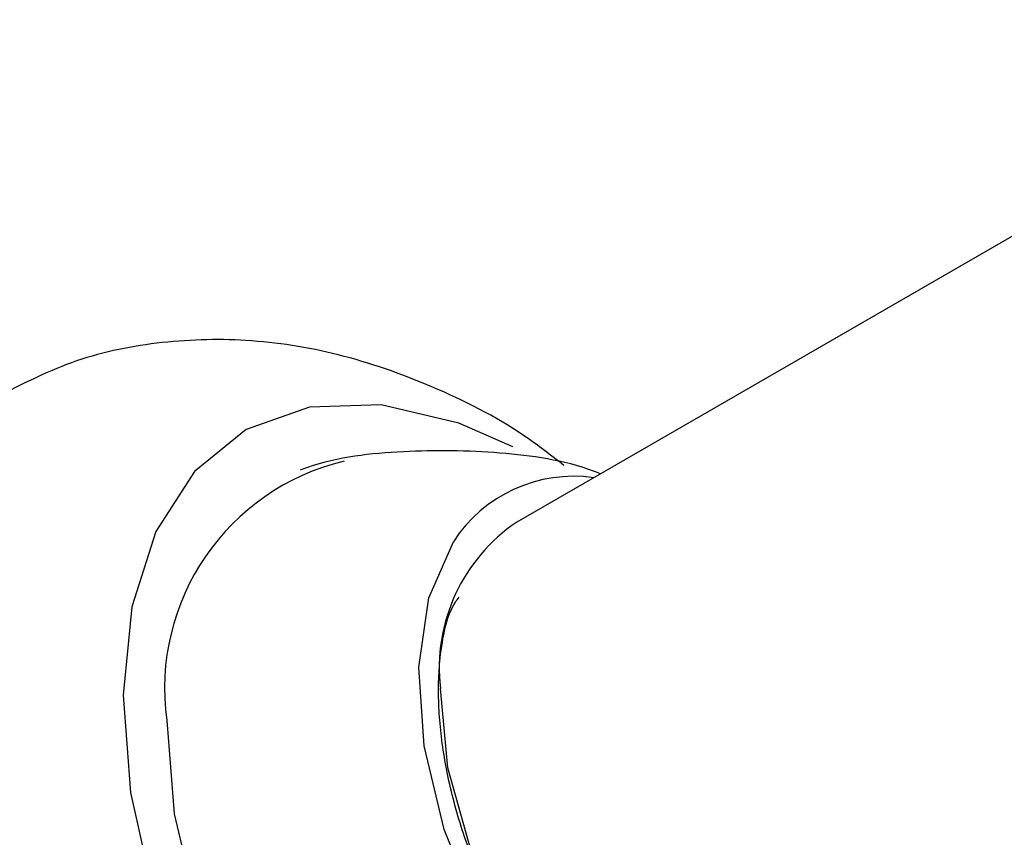
# Model space of a CAD drawing. Units: millimetres. Extents: x 3 to 1996, y 5 to 1995.
# Drawn here: x 471 to 487, y 427 to 440 of the extents above; entities that cross this region are included whole.
import ezdxf

# ---------------------------------------------------------------- set-up
doc = ezdxf.new("R2010")
doc.units = ezdxf.units.MM

msp = doc.modelspace()

# ---------------------------------------------------------------- linework, layer by layer
at = {"color": 7, "linetype": 'Continuous', "lineweight": 25}
msp.add_line((493.467, 440.022), (479.324, 431.858), dxfattribs=at)
at = {"color": 7, "linetype": 'Continuous', "lineweight": 25, "flags": 128}
for points in [[(479.262, 433.082), (478.382, 433.464), (477.119, 433.762), (475.953, 433.727), (474.929, 433.362), (474.087, 432.68), (473.458, 431.707), (473.067, 430.481), (472.928, 429.048)], [(486.574, 422.187), (486.072, 421.426), (485.357, 420.923), (484.479, 420.73), (483.485, 420.856), (482.428, 421.296), (481.366, 422.025), (480.355, 423.003), (479.45, 424.179), (478.7, 425.489), (478.146, 426.862), (477.817, 428.224), (477.731, 429.502), (477.892, 430.627), (478.293, 431.538), (478.293, 431.538)], [(485.324, 421.466), (484.998, 421.315), (484.095, 421.188), (483.081, 421.404), (482.019, 421.952), (480.976, 422.795), (480.018, 423.881), (479.205, 425.142), (478.588, 426.498), (478.205, 427.865), (478.082, 429.156)], [(472.928, 429.048), (473.048, 427.465), (473.422, 425.791), (474.034, 424.091), (474.863, 422.431), (475.875, 420.873), (477.032, 419.479), (478.289, 418.302), (479.599, 417.386), (480.91, 416.767), (482.173, 416.47), (483.338, 416.504), (484.362, 416.869), (485.205, 417.552), (485.834, 418.525), (486.225, 419.751), (486.361, 421.049)], [(473.636, 428.634), (473.758, 427.119), (474.138, 425.517), (474.759, 423.897), (475.593, 422.33), (476.604, 420.886), (477.748, 419.625), (478.976, 418.605), (480.232, 417.87), (481.463, 417.451), (482.614, 417.367), (483.636, 417.622), (484.483, 418.204), (484.778, 418.54)]]:
    msp.add_lwpolyline(points, dxfattribs=at)
at = {"color": 7, "linetype": 'Continuous', "lineweight": 25}
for centre, radius, start, end in [((477.4, 429.152), 3.8, 103.4211, 187.8349), ((480.246, 430.28), 2.323, 81.8605, 147.209), ((480.927, 429.485), 2.864, 124.0191, 186.5842)]:
    msp.add_arc(centre, radius, start, end, dxfattribs=at)
for points, knots in [([(480.09, 432.78), (479.879, 432.943), (479.203, 433.466), (477.974, 434.082), (476.457, 434.617), (474.945, 434.855), (473.48, 434.808), (472.085, 434.514), (471.259, 434.086), (470.856, 433.877)], [0, 0, 0, 0, 0.077252, 0.247547, 0.411048, 0.566566, 0.715789, 0.861154, 1, 1, 1, 1]), ([(480.686, 432.644), (480.648, 432.659), (480.127, 432.86), (479.039, 433.014), (477.481, 433.036), (476.378, 432.912), (475.843, 432.719), (475.804, 432.705)], [0, 0, 0, 0, 0.024841, 0.338405, 0.655257, 0.974636, 1, 1, 1, 1]), ([(478.077, 429.647), (478.124, 429.988), (478.177, 430.372), (478.366, 430.611), (478.387, 430.637)], [0, 0, 0, 0, 0.889255, 1, 1, 1, 1]), ([(478.995, 425.493), (478.958, 425.568), (478.849, 425.792), (478.619, 426.322), (478.403, 426.935), (478.243, 427.541), (478.151, 427.989), (478.088, 428.428), (478.055, 428.852), (478.048, 429.261), (478.068, 429.518), (478.077, 429.647)], [0, 0, 0, 0, 0.052725, 0.158242, 0.369793, 0.475294, 0.580795, 0.686296, 0.791797, 0.89555, 1, 1, 1, 1])]:
    msp.add_open_spline(points, degree=3, knots=knots, dxfattribs=at)

doc.saveas('drawing.dxf')
